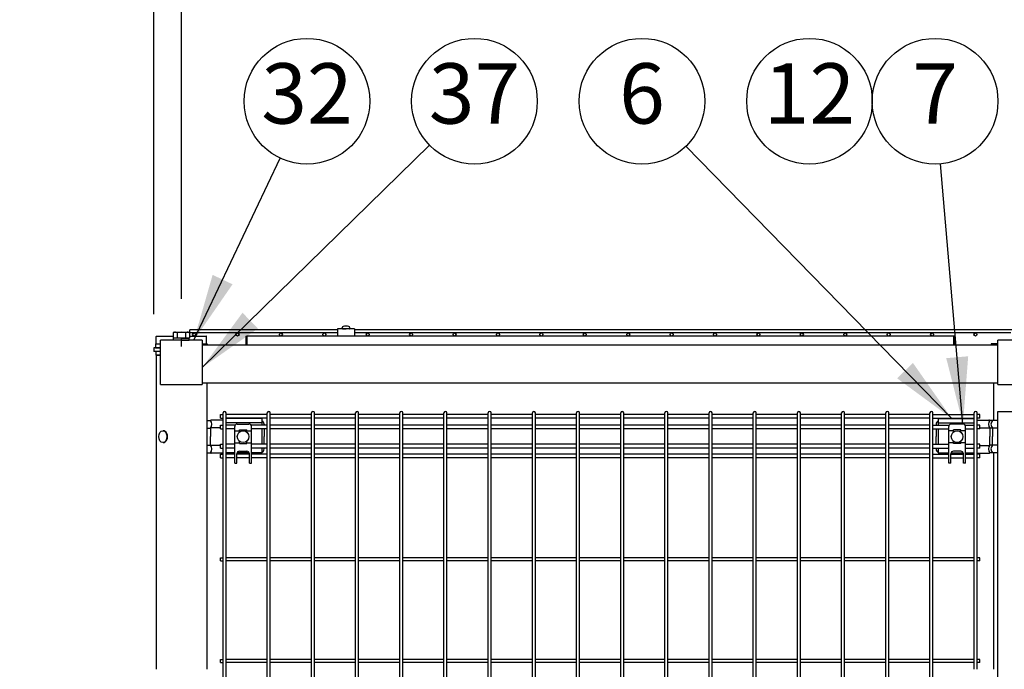
# Model space of a CAD drawing. Extents: x 423 to 15211, y 60 to 10538.
# Drawn here: x 1207 to 2383, y 4742 to 5517 of the extents above; entities that cross this region are included whole.
import ezdxf

# ---------------------------------------------------------------- set-up
doc = ezdxf.new("R2010")
doc.units = 0
doc.header["$LTSCALE"] = 400
doc.header["$MEASUREMENT"] = 0
doc.header["$PDMODE"] = 33
doc.header["$PDSIZE"] = 5
doc.linetypes.add('CENTER', pattern=[2, 1.25, -0.25, 0.25, -0.25])
doc.layers.get('DEFPOINTS').update_dxf_attribs({"linetype": 'CONTINUOUS'})
for name, color, linetype in [('CENTER', 3, 'CENTER'), ('MOJI', 6, 'CONTINUOUS'), ('SJC', 1, 'CONTINUOUS'), ('SUNPOU', 4, 'CONTINUOUS')]:
    doc.layers.add(name, color=color, linetype=linetype)
doc.styles.add('EXT08', font='ROMANS', dxfattribs={"width": 0.8, "bigfont": 'EXTFONT'})
doc.dimstyles.new('SJC', dxfattribs={"dimtxt": 0.18, "dimasz": 0.18, "dimexe": 0.18, "dimexo": 0.0625, "dimgap": 0.09, "dimtad": 0, "dimtih": 1, "dimtoh": 1, "dimdec": 4, "dimzin": 0, "dimdsep": 46, "dimtxsty": 'STANDARD', "dimcen": 0.09, "dimadec": 0, "dimazin": 0, "dimtfac": 1, "dimtdec": 4, "dimtofl": 0, "dimtmove": 0, "dimatfit": 3, "dimfxl": 1, "dimtolj": 1, "dimtzin": 0, "dimarcsym": 0})

# ---------------------------------------------------------------- blocks, each defined once
blk = doc.blocks.new('A$C626E7F15')
at = {"layer": 'SJC', "color": 7}
for p, q in [((0, 0), (0, 2.5)), ((9.2, 2.5), (0, 2.5)), ((9.2, 0), (0, 0)), ((9.2, 2.5), (18.4, 2.5)), ((9.2, 0), (18.4, 0)), ((18.4, 0), (18.4, 2.5))]:
    blk.add_line(p, q, dxfattribs=at)
blk = doc.blocks.new('*D66')
at = {"layer": 'DEFPOINTS', "color": 0}
for p in [(1400, 6044.5), (1400, 5144.5), (5400, 5144.5)]:
    blk.add_point(p, dxfattribs=at)
at = {"layer": 'SUNPOU', "color": 0, "lineweight": -2}
for p, q in [((1400, 5184.5), (1400, 6084.5)), ((5400, 5184.5), (5400, 6084.5)), ((5320, 6044.5), (1480, 6044.5))]:
    blk.add_line(p, q, dxfattribs=at)
at = {"layer": 'SUNPOU', "color": 0}
for points in [[(1480, 6057.8), (1480, 6031.2), (1400, 6044.5)], [(5320, 6057.8), (5320, 6031.2), (5400, 6044.5)]]:
    blk.add_solid(points, dxfattribs=at)
at = {"layer": 'SUNPOU', "color": 0, "insert": (3400, 6152.5), "char_height": 120, "attachment_point": 5, "style": 'EXT08'}
blk.add_mtext('\\A1;4000', dxfattribs=at)
blk = doc.blocks.new('*D67')
at = {"layer": 'DEFPOINTS', "color": 0}
for p in [(1400, 5794.5), (1400, 5144.5), (2400, 5144.5)]:
    blk.add_point(p, dxfattribs=at)
at = {"layer": 'SUNPOU', "color": 0, "lineweight": -2}
for p, q in [((1400, 5184.5), (1400, 5834.5)), ((2400, 5184.5), (2400, 5834.5)), ((2320, 5794.5), (1480, 5794.5))]:
    blk.add_line(p, q, dxfattribs=at)
at = {"layer": 'SUNPOU', "color": 0}
for points in [[(1480, 5807.8), (1480, 5781.2), (1400, 5794.5)], [(2320, 5807.8), (2320, 5781.2), (2400, 5794.5)]]:
    blk.add_solid(points, dxfattribs=at)
at = {"layer": 'SUNPOU', "color": 0, "insert": (1900, 5902.5), "char_height": 120, "attachment_point": 5, "style": 'EXT08'}
blk.add_mtext('\\A1;1000', dxfattribs=at)
blk = doc.blocks.new('*D71')
at = {"layer": 'DEFPOINTS', "color": 0}
for p in [(1367, 6044.5), (1400, 5144.5), (1367, 5126)]:
    blk.add_point(p, dxfattribs=at)
at = {"layer": 'SUNPOU', "color": 0, "lineweight": -2}
for p, q in [((1367, 5166), (1367, 6084.5)), ((1400, 5184.5), (1400, 6084.5)), ((1287, 6044.5), (1207, 6044.5)), ((1400, 6044.5), (1367, 6044.5)), ((1480, 6044.5), (1560, 6044.5))]:
    blk.add_line(p, q, dxfattribs=at)
at = {"layer": 'SUNPOU', "color": 0}
for points in [[(1287, 6057.8), (1287, 6031.2), (1367, 6044.5)], [(1480, 6057.8), (1480, 6031.2), (1400, 6044.5)]]:
    blk.add_solid(points, dxfattribs=at)
at = {"layer": 'SUNPOU', "color": 0, "insert": (1383.5, 6216.5), "char_height": 120, "attachment_point": 5, "style": 'EXT08'}
blk.add_mtext('\\A1;33', dxfattribs=at)
blk = doc.blocks.new('A$C4B6E1452')
at = {"layer": 'SJC'}
for p, q in [((0, 1960), (50, 1960)), ((0, 0), (0, 1960))]:
    blk.add_line(p, q, dxfattribs=at)
blk = doc.blocks.new('A$C60DA6556')
at = {"layer": 'SUNPOU'}
blk.add_blockref('A$C4B6E1452', (0, 0), dxfattribs=at)

msp = doc.modelspace()

# ---------------------------------------------------------------- linework, layer by layer
at = {"layer": 'CENTER', "color": 2}
msp.add_line((1400, 5127.5), (1400, 5138), dxfattribs=at)
at = {"layer": 'SJC', "color": 7}
for p, q in [((1592.13690265, 5149.04357787), (1592.21606497, 5149.94840727)), ((1601.13309735, 5149.04357787), (1601.05393503, 5149.94840727)), ((1391.5, 5144.5), (1390.18504542, 5143.74081062)), ((1390.18504542, 5143.74081062), (1390.18504542, 5137.5)), ((1409.81495458, 5137.5), (1390.18504542, 5137.5)), ((1391.5, 5144.5), (1408.5, 5144.5)), ((1395.09252271, 5143.74081062), (1395.09252271, 5137.5)), ((1404.90747729, 5143.74081062), (1404.90747729, 5137.5)), ((1408.5, 5144.5), (1409.81495458, 5143.74081062)), ((1409.81495458, 5143.74081062), (1409.81495458, 5137.5)), ((1592.635, 5148.5), (1596.635, 5148.5)), ((1600.635, 5148.5), (1596.635, 5148.5))]:
    msp.add_line(p, q, dxfattribs=at)
at = {"layer": 'SJC'}
for p, q in [((1370, 5130.5), (1370, 5139.5)), ((1370.5, 5140), (1390.18504542, 5140)), ((1409.81495458, 5140), (1429.5, 5140)), ((1430, 5130.5), (1430, 5139.5)), ((1477, 5140), (1477, 5129.3)), ((1477, 5140), (1478, 5140)), ((1478, 5140), (1478, 5129.3)), ((2322, 5140), (1478, 5140)), ((2322, 5140), (2322, 5129.3)), ((2323, 5140), (2322, 5140)), ((2323, 5140), (2323, 5129.3)), ((1446.625, 5041.9), (1446.625, 5046.4)), ((1446.625, 5046.4), (1449.825, 5046.4)), ((1449.825, 4722.5), (1449.825, 5048.2)), ((1453.425, 4722.5), (1453.425, 5048.2)), ((1502.575, 5046.4), (1453.425, 5046.4)), ((1502.575, 4565), (1502.575, 5048.2)), ((1506.175, 4565), (1506.175, 5048.2)), ((1555.325, 5046.4), (1506.175, 5046.4)), ((1555.325, 4565), (1555.325, 5048.2)), ((1558.925, 4565), (1558.925, 5048.2)), ((1608.075, 5046.4), (1558.925, 5046.4)), ((1608.075, 4565), (1608.075, 5048.2)), ((1611.675, 4565), (1611.675, 5048.2)), ((1660.825, 5046.4), (1611.675, 5046.4)), ((1660.825, 4565), (1660.825, 5048.2)), ((1664.425, 4565), (1664.425, 5048.2)), ((1713.575, 5046.4), (1664.425, 5046.4)), ((1713.575, 4565), (1713.575, 5048.2)), ((1717.175, 4565), (1717.175, 5048.2)), ((1766.325, 5046.4), (1717.175, 5046.4)), ((1766.325, 4565), (1766.325, 5048.2)), ((1769.925, 4565), (1769.925, 5048.2)), ((1819.075, 5046.4), (1769.925, 5046.4)), ((1819.075, 4565), (1819.075, 5048.2)), ((1822.675, 4565), (1822.675, 5048.2)), ((1871.825, 5046.4), (1822.675, 5046.4)), ((1871.825, 4565), (1871.825, 5048.2)), ((1875.425, 4565), (1875.425, 5048.2)), ((1924.575, 5046.4), (1875.425, 5046.4)), ((1924.575, 4565), (1924.575, 5048.2)), ((1928.175, 4565), (1928.175, 5048.2)), ((1977.325, 5046.4), (1928.175, 5046.4)), ((1977.325, 4565), (1977.325, 5048.2)), ((1980.925, 4565), (1980.925, 5048.2)), ((2030.075, 5046.4), (1980.925, 5046.4)), ((2030.075, 4565), (2030.075, 5048.2)), ((2033.675, 4565), (2033.675, 5048.2)), ((2082.825, 5046.4), (2033.675, 5046.4)), ((2082.825, 4565), (2082.825, 5048.2)), ((2086.425, 4565), (2086.425, 5048.2)), ((2135.575, 5046.4), (2086.425, 5046.4)), ((2135.575, 4565), (2135.575, 5048.2)), ((2139.175, 4565), (2139.175, 5048.2)), ((2188.325, 5046.4), (2139.175, 5046.4)), ((2188.325, 4565), (2188.325, 5048.2)), ((2191.925, 4565), (2191.925, 5048.2)), ((2241.075, 5046.4), (2191.925, 5046.4)), ((2241.075, 4565), (2241.075, 5048.2)), ((2244.675, 4565), (2244.675, 5048.2)), ((2293.825, 5046.4), (2244.675, 5046.4)), ((2293.825, 4565), (2293.825, 5048.2)), ((2297.425, 4565), (2297.425, 5048.2)), ((2297.425, 5046.4), (2346.575, 5046.4)), ((2346.575, 4742.5), (2346.575, 5048.2)), ((2350.175, 4742.5), (2350.175, 5048.2)), ((2353.375, 5046.4), (2350.175, 5046.4)), ((2353.375, 5041.9), (2353.375, 5046.4)), ((1446.625, 5041.9), (1449.825, 5041.9)), ((1446.625, 5029.15), (1446.625, 5033.65)), ((1446.625, 5033.65), (1449.825, 5033.65)), ((1502.575, 5041.9), (1453.425, 5041.9)), ((1464.24450696, 5033.65), (1453.425, 5033.65)), ((1502.575, 5033.65), (1483.25549304, 5033.65)), ((1555.325, 5041.9), (1506.175, 5041.9)), ((1555.325, 5033.65), (1506.175, 5033.65)), ((1608.075, 5041.9), (1558.925, 5041.9)), ((1608.075, 5033.65), (1558.925, 5033.65)), ((1660.825, 5041.9), (1611.675, 5041.9)), ((1660.825, 5033.65), (1611.675, 5033.65)), ((1713.575, 5041.9), (1664.425, 5041.9)), ((1713.575, 5033.65), (1664.425, 5033.65)), ((1766.325, 5041.9), (1717.175, 5041.9)), ((1766.325, 5033.65), (1717.175, 5033.65)), ((1819.075, 5041.9), (1769.925, 5041.9)), ((1819.075, 5033.65), (1769.925, 5033.65)), ((1871.825, 5041.9), (1822.675, 5041.9)), ((1871.825, 5033.65), (1822.675, 5033.65)), ((1924.575, 5041.9), (1875.425, 5041.9)), ((1924.575, 5033.65), (1875.425, 5033.65)), ((1977.325, 5041.9), (1928.175, 5041.9)), ((1977.325, 5033.65), (1928.175, 5033.65)), ((2030.075, 5041.9), (1980.925, 5041.9)), ((2030.075, 5033.65), (1980.925, 5033.65)), ((2082.825, 5041.9), (2033.675, 5041.9)), ((2082.825, 5033.65), (2033.675, 5033.65)), ((2135.575, 5041.9), (2086.425, 5041.9)), ((2135.575, 5033.65), (2086.425, 5033.65)), ((2188.325, 5041.9), (2139.175, 5041.9)), ((2188.325, 5033.65), (2139.175, 5033.65)), ((2241.075, 5041.9), (2191.925, 5041.9)), ((2241.075, 5033.65), (2191.925, 5033.65)), ((2293.825, 5041.9), (2244.675, 5041.9)), ((2293.825, 5033.65), (2244.675, 5033.65)), ((2297.425, 5041.9), (2346.575, 5041.9)), ((2297.425, 5033.65), (2316.74450696, 5033.65)), ((2335.75549304, 5033.65), (2346.575, 5033.65)), ((2353.375, 5041.9), (2350.175, 5041.9)), ((2353.375, 5033.65), (2350.175, 5033.65)), ((2353.375, 5029.15), (2353.375, 5033.65)), ((1446.625, 5029.15), (1449.825, 5029.15)), ((1463.75, 5029.15), (1453.425, 5029.15)), ((1502.575, 5029.15), (1483.75, 5029.15)), ((1555.325, 5029.15), (1506.175, 5029.15)), ((1608.075, 5029.15), (1558.925, 5029.15)), ((1660.825, 5029.15), (1611.675, 5029.15)), ((1713.575, 5029.15), (1664.425, 5029.15)), ((1766.325, 5029.15), (1717.175, 5029.15)), ((1819.075, 5029.15), (1769.925, 5029.15)), ((1871.825, 5029.15), (1822.675, 5029.15)), ((1924.575, 5029.15), (1875.425, 5029.15)), ((1977.325, 5029.15), (1928.175, 5029.15)), ((2030.075, 5029.15), (1980.925, 5029.15)), ((2082.825, 5029.15), (2033.675, 5029.15)), ((2135.575, 5029.15), (2086.425, 5029.15)), ((2188.325, 5029.15), (2139.175, 5029.15)), ((2241.075, 5029.15), (2191.925, 5029.15)), ((2293.825, 5029.15), (2244.675, 5029.15)), ((2297.425, 5029.15), (2316.25, 5029.15)), ((2336.25, 5029.15), (2346.575, 5029.15)), ((2353.375, 5029.15), (2350.175, 5029.15)), ((1446.625, 5006.35), (1446.625, 5010.85)), ((1446.625, 5010.85), (1449.825, 5010.85)), ((1463.75, 5010.85), (1453.425, 5010.85)), ((1502.575, 5010.85), (1483.75, 5010.85)), ((1555.325, 5010.85), (1506.175, 5010.85)), ((1608.075, 5010.85), (1558.925, 5010.85)), ((1660.825, 5010.85), (1611.675, 5010.85)), ((1713.575, 5010.85), (1664.425, 5010.85)), ((1766.325, 5010.85), (1717.175, 5010.85)), ((1819.075, 5010.85), (1769.925, 5010.85)), ((1871.825, 5010.85), (1822.675, 5010.85)), ((1924.575, 5010.85), (1875.425, 5010.85)), ((1977.325, 5010.85), (1928.175, 5010.85)), ((2030.075, 5010.85), (1980.925, 5010.85)), ((2082.825, 5010.85), (2033.675, 5010.85)), ((2135.575, 5010.85), (2086.425, 5010.85)), ((2188.325, 5010.85), (2139.175, 5010.85)), ((2241.075, 5010.85), (2191.925, 5010.85)), ((2293.825, 5010.85), (2244.675, 5010.85)), ((2297.425, 5010.85), (2316.25, 5010.85)), ((2336.25, 5010.85), (2346.575, 5010.85)), ((2353.375, 5010.85), (2350.175, 5010.85)), ((2353.375, 5006.35), (2353.375, 5010.85)), ((1446.625, 5006.35), (1449.825, 5006.35)), ((1446.625, 4994.67675822), (1446.625, 4999.17675822)), ((1446.625, 4999.17675822), (1449.825, 4999.17675822)), ((1463.75, 5006.35), (1453.425, 5006.35)), ((1463.75, 4999.17675822), (1453.425, 4999.17675822)), ((1481.25, 4999.17675822), (1466.25, 4999.17675822)), ((1502.575, 5006.35), (1483.75, 5006.35)), ((1502.575, 4999.17675822), (1483.75, 4999.17675822)), ((1555.325, 5006.35), (1506.175, 5006.35)), ((1555.325, 4999.17675822), (1506.175, 4999.17675822)), ((1608.075, 5006.35), (1558.925, 5006.35)), ((1608.075, 4999.17675822), (1558.925, 4999.17675822)), ((1660.825, 5006.35), (1611.675, 5006.35)), ((1660.825, 4999.17675822), (1611.675, 4999.17675822)), ((1713.575, 5006.35), (1664.425, 5006.35)), ((1713.575, 4999.17675822), (1664.425, 4999.17675822)), ((1766.325, 5006.35), (1717.175, 5006.35)), ((1766.325, 4999.17675822), (1717.175, 4999.17675822)), ((1819.075, 5006.35), (1769.925, 5006.35)), ((1819.075, 4999.17675822), (1769.925, 4999.17675822)), ((1871.825, 5006.35), (1822.675, 5006.35)), ((1871.825, 4999.17675822), (1822.675, 4999.17675822)), ((1924.575, 5006.35), (1875.425, 5006.35)), ((1924.575, 4999.17675822), (1875.425, 4999.17675822)), ((1977.325, 5006.35), (1928.175, 5006.35)), ((1977.325, 4999.17675822), (1928.175, 4999.17675822)), ((2030.075, 5006.35), (1980.925, 5006.35)), ((2030.075, 4999.17675822), (1980.925, 4999.17675822)), ((2082.825, 5006.35), (2033.675, 5006.35)), ((2082.825, 4999.17675822), (2033.675, 4999.17675822)), ((2135.575, 5006.35), (2086.425, 5006.35)), ((2135.575, 4999.17675822), (2086.425, 4999.17675822)), ((2188.325, 5006.35), (2139.175, 5006.35)), ((2188.325, 4999.17675822), (2139.175, 4999.17675822)), ((2241.075, 5006.35), (2191.925, 5006.35)), ((2241.075, 4999.17675822), (2191.925, 4999.17675822)), ((2293.825, 5006.35), (2244.675, 5006.35)), ((2293.825, 4999.17675822), (2244.675, 4999.17675822)), ((2297.425, 5006.35), (2316.25, 5006.35)), ((2297.425, 4999.17675822), (2316.25, 4999.17675822)), ((2318.75, 4999.17675822), (2333.75, 4999.17675822)), ((2336.25, 5006.35), (2346.575, 5006.35)), ((2336.25, 4999.17675822), (2346.575, 4999.17675822)), ((2353.375, 5006.35), (2350.175, 5006.35)), ((2353.375, 4999.17675822), (2350.175, 4999.17675822)), ((2353.375, 4994.67675822), (2353.375, 4999.17675822)), ((1446.625, 4994.67675822), (1449.825, 4994.67675822)), ((1463.75, 4994.67675822), (1453.425, 4994.67675822)), ((1481.25, 4994.67675822), (1466.25, 4994.67675822)), ((1502.575, 4994.67675822), (1483.75, 4994.67675822)), ((1555.325, 4994.67675822), (1506.175, 4994.67675822)), ((1608.075, 4994.67675822), (1558.925, 4994.67675822)), ((1660.825, 4994.67675822), (1611.675, 4994.67675822)), ((1713.575, 4994.67675822), (1664.425, 4994.67675822)), ((1766.325, 4994.67675822), (1717.175, 4994.67675822)), ((1819.075, 4994.67675822), (1769.925, 4994.67675822)), ((1871.825, 4994.67675822), (1822.675, 4994.67675822)), ((1924.575, 4994.67675822), (1875.425, 4994.67675822)), ((1977.325, 4994.67675822), (1928.175, 4994.67675822)), ((2030.075, 4994.67675822), (1980.925, 4994.67675822)), ((2082.825, 4994.67675822), (2033.675, 4994.67675822)), ((2135.575, 4994.67675822), (2086.425, 4994.67675822)), ((2188.325, 4994.67675822), (2139.175, 4994.67675822)), ((2241.075, 4994.67675822), (2191.925, 4994.67675822)), ((2293.825, 4994.67675822), (2244.675, 4994.67675822)), ((2297.425, 4994.67675822), (2316.25, 4994.67675822)), ((2318.75, 4994.67675822), (2333.75, 4994.67675822)), ((2336.25, 4994.67675822), (2346.575, 4994.67675822)), ((2353.375, 4994.67675822), (2350.175, 4994.67675822)), ((1446.625, 4871.95), (1446.625, 4875.55)), ((1446.625, 4875.55), (1449.825, 4875.55)), ((1446.625, 4871.95), (1449.825, 4871.95)), ((1502.575, 4875.55), (1453.425, 4875.55)), ((1502.575, 4871.95), (1453.425, 4871.95)), ((1555.325, 4875.55), (1506.175, 4875.55)), ((1555.325, 4871.95), (1506.175, 4871.95)), ((1608.075, 4875.55), (1558.925, 4875.55)), ((1608.075, 4871.95), (1558.925, 4871.95)), ((1660.825, 4875.55), (1611.675, 4875.55)), ((1660.825, 4871.95), (1611.675, 4871.95)), ((1713.575, 4875.55), (1664.425, 4875.55)), ((1713.575, 4871.95), (1664.425, 4871.95)), ((1766.325, 4875.55), (1717.175, 4875.55)), ((1766.325, 4871.95), (1717.175, 4871.95)), ((1819.075, 4875.55), (1769.925, 4875.55)), ((1819.075, 4871.95), (1769.925, 4871.95)), ((1871.825, 4875.55), (1822.675, 4875.55)), ((1871.825, 4871.95), (1822.675, 4871.95)), ((1924.575, 4875.55), (1875.425, 4875.55)), ((1924.575, 4871.95), (1875.425, 4871.95)), ((1977.325, 4875.55), (1928.175, 4875.55)), ((1977.325, 4871.95), (1928.175, 4871.95)), ((2030.075, 4875.55), (1980.925, 4875.55)), ((2030.075, 4871.95), (1980.925, 4871.95)), ((2082.825, 4875.55), (2033.675, 4875.55)), ((2082.825, 4871.95), (2033.675, 4871.95)), ((2135.575, 4875.55), (2086.425, 4875.55)), ((2135.575, 4871.95), (2086.425, 4871.95)), ((2188.325, 4875.55), (2139.175, 4875.55)), ((2188.325, 4871.95), (2139.175, 4871.95)), ((2241.075, 4875.55), (2191.925, 4875.55)), ((2241.075, 4871.95), (2191.925, 4871.95)), ((2293.825, 4875.55), (2244.675, 4875.55)), ((2293.825, 4871.95), (2244.675, 4871.95)), ((2346.575, 4875.55), (2297.425, 4875.55)), ((2346.575, 4871.95), (2297.425, 4871.95)), ((2353.375, 4875.55), (2350.175, 4875.55)), ((2353.375, 4871.95), (2350.175, 4871.95)), ((2353.375, 4871.95), (2353.375, 4875.55)), ((1446.625, 4750.7), (1446.625, 4754.3)), ((1446.625, 4754.3), (1449.825, 4754.3)), ((1446.625, 4750.7), (1449.825, 4750.7)), ((1502.575, 4754.3), (1453.425, 4754.3)), ((1502.575, 4750.7), (1453.425, 4750.7)), ((1555.325, 4754.3), (1506.175, 4754.3)), ((1555.325, 4750.7), (1506.175, 4750.7)), ((1608.075, 4754.3), (1558.925, 4754.3)), ((1608.075, 4750.7), (1558.925, 4750.7)), ((1660.825, 4754.3), (1611.675, 4754.3)), ((1660.825, 4750.7), (1611.675, 4750.7)), ((1713.575, 4754.3), (1664.425, 4754.3)), ((1713.575, 4750.7), (1664.425, 4750.7)), ((1766.325, 4754.3), (1717.175, 4754.3)), ((1766.325, 4750.7), (1717.175, 4750.7)), ((1819.075, 4754.3), (1769.925, 4754.3)), ((1819.075, 4750.7), (1769.925, 4750.7)), ((1871.825, 4754.3), (1822.675, 4754.3)), ((1871.825, 4750.7), (1822.675, 4750.7)), ((1924.575, 4754.3), (1875.425, 4754.3)), ((1924.575, 4750.7), (1875.425, 4750.7)), ((1977.325, 4754.3), (1928.175, 4754.3)), ((1977.325, 4750.7), (1928.175, 4750.7)), ((2030.075, 4754.3), (1980.925, 4754.3)), ((2030.075, 4750.7), (1980.925, 4750.7)), ((2082.825, 4754.3), (2033.675, 4754.3)), ((2082.825, 4750.7), (2033.675, 4750.7)), ((2135.575, 4754.3), (2086.425, 4754.3)), ((2135.575, 4750.7), (2086.425, 4750.7)), ((2188.325, 4754.3), (2139.175, 4754.3)), ((2188.325, 4750.7), (2139.175, 4750.7)), ((2241.075, 4754.3), (2191.925, 4754.3)), ((2241.075, 4750.7), (2191.925, 4750.7)), ((2293.825, 4754.3), (2244.675, 4754.3)), ((2293.825, 4750.7), (2244.675, 4750.7)), ((2346.575, 4754.3), (2297.425, 4754.3)), ((2346.575, 4750.7), (2297.425, 4750.7)), ((2353.375, 4754.3), (2350.175, 4754.3)), ((2353.375, 4750.7), (2350.175, 4750.7)), ((2353.375, 4750.7), (2353.375, 4754.3))]:
    msp.add_line(p, q, dxfattribs=at)
at = {"layer": 'SJC', "color": 4}
for p, q in [((1410.2, 5143.6), (1410.2, 5147.2)), ((1586.635, 5147.2), (1410.2, 5147.2)), ((1586.635, 5143.6), (1410.2, 5143.6)), ((1586.635, 5148.5), (1586.635, 5140)), ((1606.635, 5148.5), (1586.635, 5148.5)), ((1606.635, 5140), (1586.635, 5140)), ((1606.635, 5148.5), (1606.635, 5140)), ((2400, 5147.2), (1606.635, 5147.2)), ((2390.18504542, 5143.6), (1606.635, 5143.6)), ((1425, 5129.3), (2375, 5129.3)), ((1425, 5084.3), (2375, 5084.3)), ((1430.25, 5039.4), (1434.65618128, 5039.4)), ((1449.825, 5039.7), (1435.70974666, 5039.7)), ((1496.25, 5041.5), (1453.425, 5041.5)), ((1496.25, 5036.5), (1453.425, 5036.5)), ((1463.75, 4988.5), (1463.75, 5031.9999986)), ((1466.75, 5034.9999986), (1480.75, 5034.9999986)), ((1483.75, 4988.5), (1483.75, 5031.9999986)), ((1496.25, 5041.5), (1496.25, 5033.65)), ((1498.75, 5034.7), (1498.75, 5033.65)), ((2301.25, 5034.7), (2301.25, 5033.65)), ((2303.75, 5041.5), (2346.575, 5041.5)), ((2303.75, 5041.5), (2303.75, 5033.65)), ((2303.75, 5036.5), (2346.575, 5036.5)), ((2316.25, 4988.5), (2316.25, 5031.9999986)), ((2333.25, 5034.9999986), (2319.25, 5034.9999986)), ((2336.25, 4988.5), (2336.25, 5031.9999986)), ((2350.175, 5039.7), (2364.29025334, 5039.7)), ((2368.55911435, 5039.4), (2365.34381872, 5039.4)), ((2375, 5039.4), (2368.55911435, 5039.4)), ((1430.25, 5030), (1434.65618128, 5030)), ((1434.65618128, 5030), (1434.65618128, 5020)), ((1434.65618128, 5010), (1434.65618128, 5020)), ((1446.625, 5030.5), (1435.05372867, 5030.5)), ((1463.75, 5026.83631047), (1469.25, 5026.83631047)), ((1469.25, 5025.36190265), (1469.25, 5028.25)), ((1469.25, 5028.25), (1478.25, 5028.25)), ((1478.25, 5025.36190265), (1478.25, 5028.25)), ((1478.25, 5026.83631047), (1483.75, 5026.83631047)), ((1496.25, 5029.15), (1496.25, 5010.85)), ((1498.75, 5029.15), (1498.75, 5020)), ((1498.75, 5010.85), (1498.75, 5020)), ((2301.25, 5029.15), (2301.25, 5020)), ((2301.25, 5010.85), (2301.25, 5020)), ((2303.75, 5029.15), (2303.75, 5010.85)), ((2321.75, 5026.83631047), (2316.25, 5026.83631047)), ((2321.75, 5025.36190265), (2321.75, 5028.25)), ((2330.75, 5028.25), (2321.75, 5028.25)), ((2330.75, 5025.36190265), (2330.75, 5028.25)), ((2336.25, 5026.83631047), (2330.75, 5026.83631047)), ((2353.375, 5030.5), (2364.94627133, 5030.5)), ((2368.55911435, 5030), (2365.34381872, 5030)), ((2365.34381872, 5030), (2365.34381872, 5020)), ((2365.34381872, 5010), (2365.34381872, 5020)), ((2375, 5030), (2368.55911435, 5030)), ((2368.55911435, 5030), (2368.55911435, 5020)), ((2368.55911435, 5010), (2368.55911435, 5020)), ((1430.25, 5010), (1434.65618128, 5010)), ((1446.625, 5009.5), (1435.05372867, 5009.5)), ((1463.75, 5012.59267639), (1469.25, 5012.59267639)), ((1469.25, 5011.75), (1469.25, 5014.63809735)), ((1469.25, 5011.75), (1478.25, 5011.75)), ((1478.25, 5011.75), (1478.25, 5014.63809735)), ((1478.25, 5012.59267639), (1483.75, 5012.59267639)), ((2321.75, 5012.59267639), (2316.25, 5012.59267639)), ((2321.75, 5011.75), (2321.75, 5014.63809735)), ((2330.75, 5011.75), (2321.75, 5011.75)), ((2330.75, 5011.75), (2330.75, 5014.63809735)), ((2336.25, 5012.59267639), (2330.75, 5012.59267639)), ((2353.375, 5009.5), (2364.94627133, 5009.5)), ((2368.55911435, 5010), (2365.34381872, 5010)), ((2375, 5010), (2368.55911435, 5010)), ((1430.25, 5000.6), (1434.65618128, 5000.6)), ((1449.825, 5000.3), (1435.70974666, 5000.3)), ((1463.75, 5000.5), (1453.425, 5000.5)), ((1463.75, 5000.3), (1453.425, 5000.3)), ((1466.25, 4988.5), (1466.25, 4999.64349783)), ((1481.17728627, 5000.3), (1466.32271373, 5000.3)), ((1481.12513548, 5000.5), (1466.37486452, 5000.5)), ((1469.25, 5002.64349783), (1478.25, 5002.64349783)), ((1481.25, 4988.5), (1481.25, 4999.64349783)), ((1496.25, 5000.5), (1483.75, 5000.5)), ((1493.75, 5000.3), (1483.75, 5000.3)), ((1496.25, 5006.35), (1496.25, 5000.5)), ((1498.75, 5005.3), (1498.75, 5006.35)), ((2301.25, 5005.3), (2301.25, 5006.35)), ((2303.75, 5006.35), (2303.75, 5000.5)), ((2303.75, 5000.5), (2316.25, 5000.5)), ((2306.25, 5000.3), (2316.25, 5000.3)), ((2318.75, 4988.5), (2318.75, 4999.64349783)), ((2318.82271373, 5000.3), (2333.67728627, 5000.3)), ((2318.87486452, 5000.5), (2333.62513548, 5000.5)), ((2330.75, 5002.64349783), (2321.75, 5002.64349783)), ((2333.75, 4988.5), (2333.75, 4999.64349783)), ((2336.25, 5000.5), (2346.575, 5000.5)), ((2336.25, 5000.3), (2346.575, 5000.3)), ((2350.175, 5000.3), (2364.29025334, 5000.3)), ((2368.55911435, 5000.6), (2365.34381872, 5000.6)), ((2375, 5000.6), (2368.55911435, 5000.6)), ((1463.75, 4988.5), (1466.25, 4988.5)), ((1481.25, 4988.5), (1483.75, 4988.5)), ((2318.75, 4988.5), (2316.25, 4988.5)), ((2336.25, 4988.5), (2333.75, 4988.5))]:
    msp.add_line(p, q, dxfattribs=at)
at = {"layer": 'SJC', "color": 3}
for p, q in [((1375, 5126), (1367, 5126)), ((1367, 5126), (1367, 5121.5)), ((1369, 5130.5), (1369, 5126)), ((1369, 5130.5), (1375, 5130.5)), ((1369, 5126), (1375, 5126)), ((1425, 5130.5), (1431, 5130.5)), ((1431, 5130.5), (1431, 5129.3)), ((2375, 5130.5), (2367, 5130.5)), ((2367, 5130.5), (2367, 5129.3)), ((1375, 5121.5), (1367, 5121.5)), ((1370, 5117), (1370, 5121.5)), ((1375, 5121.5), (1370, 5121.5)), ((1375, 5117), (1370, 5117))]:
    msp.add_line(p, q, dxfattribs=at)
at = {"layer": 'SJC', "color": 2}
for p, q in [((1375, 5082), (1375, 5135)), ((1425, 5135), (1375, 5135)), ((1425, 5135), (1425, 5082)), ((2375, 5082), (2375, 5135)), ((2425, 5135), (2375, 5135)), ((1369.75, 5117), (1369.75, 4742.5)), ((1369.75, 5117), (1375, 5117)), ((1375, 5082), (1425, 5082)), ((1430.25, 5084.3), (1430.25, 4742.5)), ((2369.75, 5084.3), (2369.75, 5039.4)), ((2375, 5082), (2425, 5082)), ((2369.75, 5000.6), (2369.75, 4742.5))]:
    msp.add_line(p, q, dxfattribs=at)
at = {"layer": 'SJC', "color": 4}
for centre in [(1415.23, 5141.8), (1467.06, 5141.8), (1518.89, 5141.8), (1518.89, 5141.8), (1570.72, 5141.8), (1622.55, 5141.8), (1674.38, 5141.8), (1674.38, 5141.8), (1726.21, 5141.8), (1778.04, 5141.8), (1778.04, 5141.8), (1829.87, 5141.8), (1881.7, 5141.8), (1933.53, 5141.8), (1933.53, 5141.8), (1985.36, 5141.8), (2037.19, 5141.8), (2037.19, 5141.8), (2089.02, 5141.8), (2140.85, 5141.8), (2192.68, 5141.8), (2192.68, 5141.8), (2244.51, 5141.8), (2296.34, 5141.8), (2296.34, 5141.8), (2348.17, 5141.8)]:
    msp.add_circle(centre, 1.8, dxfattribs=at)
at = {"layer": 'SJC', "color": 2}
for centre in [(1473.75, 5020), (2326.25, 5020)]:
    msp.add_circle(centre, 7, dxfattribs=at)
at = {"layer": 'SJC', "color": 7}
for centre, radius, start, end in [((1593.80997648, 5149.80895809), 1.6, 105.7616938002, 175.0000000001), ((1596.635, 5139.8), 12, 90, 105.7616938002), ((1596.635, 5139.8), 12, 74.2383061998, 90), ((1599.46002352, 5149.80895809), 1.6, 4.9999999999, 74.2383061998), ((1392.63878407, 5140.15510133), 4.34489867, 55.615752532, 115.6157525316), ((1400, 5128.25918938), 16.24081062, 72.4120462258, 107.5879537742), ((1407.36121593, 5140.15510133), 4.34489867, 64.3842474684, 124.384247468), ((1592.635, 5149), 0.5, 175.0000000001, 270), ((1600.635, 5149), 0.5, 270, 4.9999999999)]:
    msp.add_arc(centre, radius, start, end, dxfattribs=at)
at = {"layer": 'SJC'}
for centre, radius, start, end in [((1370.5, 5139.5), 0.5, 90, 180), ((1429.5, 5139.5), 0.5, 0, 90), ((1451.625, 5048.2), 1.8, 0, 180), ((1504.375, 5048.2), 1.8, 0, 180), ((1557.125, 5048.2), 1.8, 0, 180), ((1609.875, 5048.2), 1.8, 0, 180), ((1662.625, 5048.2), 1.8, 0, 180), ((1715.375, 5048.2), 1.8, 0, 180), ((1768.125, 5048.2), 1.8, 0, 180), ((1820.875, 5048.2), 1.8, 0, 180), ((1873.625, 5048.2), 1.8, 0, 180), ((1926.375, 5048.2), 1.8, 0, 180), ((1979.125, 5048.2), 1.8, 0, 180), ((2031.875, 5048.2), 1.8, 0, 180), ((2084.625, 5048.2), 1.8, 0, 180), ((2137.375, 5048.2), 1.8, 0, 180), ((2190.125, 5048.2), 1.8, 0, 180), ((2242.875, 5048.2), 1.8, 0, 180), ((2295.625, 5048.2), 1.8, 0, 180), ((2348.375, 5048.2), 1.8, 0, 180)]:
    msp.add_arc(centre, radius, start, end, dxfattribs=at)
at = {"layer": 'SJC', "color": 4}
for centre, radius, start, end in [((1435.70974666, 5037.7), 2, 90, 121.7883306167), ((1429.25813796, 5034.7), 7.15743472, 318.9543715951, 41.0456286435), ((1466.75, 5031.9999986), 3, 90, 180), ((1480.75, 5031.9999986), 3, 0, 90), ((1493.75, 5034.7), 5, 0, 60.0000000002), ((2306.25, 5034.7), 5, 119.9999999998, 180), ((2319.25, 5031.9999986), 3, 90, 180), ((2333.25, 5031.9999986), 3, 0, 90), ((2370.74186204, 5034.7), 7.15743472, 138.9543713565, 221.0456284049), ((2364.29025334, 5037.7), 2, 58.2116693833, 90), ((2373.3284551, 5034.7), 6.69601457, 135.4195499233, 224.5804500767), ((1429.25813796, 5005.3), 7.15743472, 318.9543713565, 41.0456284049), ((2370.74186204, 5005.3), 7.15743472, 138.9543715951, 221.0456286435), ((2373.3284551, 5005.3), 6.69601457, 135.4195499233, 224.5804500767), ((1435.70974666, 5002.3), 2, 238.2116693833, 270), ((1469.25, 4999.64349783), 3, 90, 180), ((1478.25, 4999.64349783), 3, 0, 90), ((1493.75, 5005.3), 5, 270, 286.2602047091), ((1493.75, 5005.3), 5, 299.9999999998, 0), ((2306.25, 5005.3), 5, 180, 240.0000000002), ((2306.25, 5005.3), 5, 253.7397952909, 270), ((2321.75, 4999.64349783), 3, 90, 180), ((2330.75, 4999.64349783), 3, 0, 90), ((2364.29025334, 5002.3), 2, 270, 301.7883306167)]:
    msp.add_arc(centre, radius, start, end, dxfattribs=at)
at = {"layer": 'SJC', "color": 2}
msp.add_ellipse((1377.90291309, 5020), major_axis=(0, 7), ratio=0.7071067812, dxfattribs=at)
msp.add_ellipse((1378.61001987, 5020), major_axis=(0, 7), ratio=0.7071067812, start_param=3.0701032037, end_param=6.3546747571, dxfattribs=at)
at = {"layer": 'SUNPOU'}
for centre in [(1550, 5420), (1750, 5420), (1950, 5420), (2150, 5420), (2300, 5420)]:
    msp.add_circle(centre, 75, dxfattribs=at)

# ---------------------------------------------------------------- block references
at = {"layer": 'SJC'}
msp.add_blockref('A$C626E7F15', (1390.80000992, 5134.9999985), dxfattribs=at)
at = {"layer": 'SUNPOU'}
msp.add_blockref('A$C60DA6556', (2375.00000629, 3089.99996737), dxfattribs=at)

# ---------------------------------------------------------------- texts
at = {"layer": 'MOJI', "char_height": 72, "attachment_point": 5, "style": 'EXT08'}
for s, insert in [('32', (1550, 5420)), ('37', (1750, 5420)), ('6', (1950, 5420)), ('12', (2150, 5420)), ('7', (2300, 5420))]:
    msp.add_mtext(s, dxfattribs=dict(at, insert=insert))

# ---------------------------------------------------------------- dimensions: what is measured, and where the dimension line sits
at = {"layer": 'SUNPOU'}
for base, p1, p2, picture, middle in [((1367, 6044.5), (1400, 5144.5), (1367, 5126), '*D71', (1383.5, 6216.5)), ((1400, 6044.5), (5400, 5144.5), (1400, 5144.5), '*D66', (3400, 6152.5)), ((1400, 5794.5), (2400, 5144.5), (1400, 5144.5), '*D67', (1900, 5902.5))]:
    dim = msp.add_linear_dim(base=base, p1=p1, p2=p2, dimstyle='SJC', override={"dimscale": 40, "dimtxt": 3, "dimasz": 2, "dimexe": 1, "dimexo": 1, "dimgap": 1.2, "dimtad": 1, "dimtih": 0, "dimtoh": 0, "dimdec": 2, "dimzin": 8, "dimtxsty": 'EXT08', "dimtdec": 2, "dimtofl": 1, "dimtmove": 2}, dxfattribs=at)
    dim.commit()
    dim.dimension.update_dxf_attribs({"geometry": picture, "text_midpoint": middle})

# ---------------------------------------------------------------- leaders
for points in [[(1425, 5102.42926755), (1696.35742014, 5367.58365115)], [(2320.01512765, 5041.5000113), (2002.4284798, 5366.36927647)], [(1415, 5135), (1517.89352414, 5352.21966208)], [(2333.25, 5035.0000099), (2306.45325124, 5345.27814544)]]:
    msp.add_leader(points, dimstyle='SJC', override={"dimscale": 40, "dimtxt": 3, "dimasz": 2, "dimexe": 1, "dimexo": 1, "dimgap": 1.2, "dimtad": 1, "dimtih": 0, "dimtoh": 0, "dimdec": 2, "dimzin": 8, "dimtxsty": 'EXT08', "dimtdec": 2, "dimtofl": 1, "dimtmove": 2}, dxfattribs=at)

doc.saveas('drawing.dxf')
